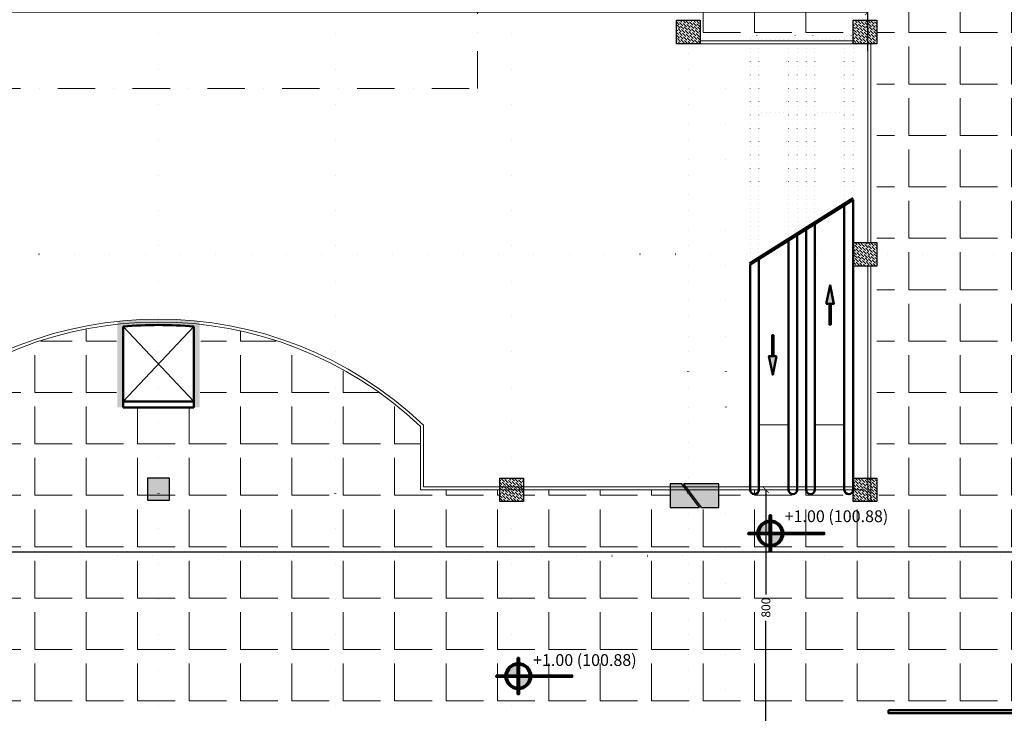
# Model space of a CAD drawing. Units: millimetres. Extents: x -43966 to 186655, y -8431 to 23438.
# Drawn here: x 57400 to 60745, y 6943 to 9299 of the extents above; entities that cross this region are included whole.
import ezdxf

# ---------------------------------------------------------------- set-up
doc = ezdxf.new("R2010")
doc.units = ezdxf.units.MM
doc.linetypes.add('ACAD_ISO07W100', pattern=[3, 0, -3])
doc.linetypes.add('DASHDOT', pattern=[25.4, 12.7, -6.35, 0, -6.35])
for name, color, linetype, lineweight in [('44444', 250, 'Continuous', 50), ('duvar', 7, 'Continuous', 50), ('kapı', 251, 'Continuous', 50), ('kesit çizgisi', 6, 'Continuous', 20), ('merdiven', 193, 'Continuous', 20), ('son-yayayol', 30, 'Continuous', 30), ('tarama', 250, 'Continuous', 15), ('TEFRIS', 251, 'Continuous', 0), ('ölçü', 252, 'Continuous', 25)]:
    doc.layers.add(name, color=color, linetype=linetype, lineweight=lineweight)
doc.layers.add('kolon', color=31, linetype='Continuous')
doc.layers.add('sirkülasyon', color=7, linetype='Continuous', lineweight=18, true_color=0x141414)
doc.dimstyles.get("Standard").update_dxf_attribs({"dimtxt": 30, "dimasz": 20, "dimexe": 0.18, "dimexo": 0.0625, "dimgap": 10, "dimtad": 0, "dimdec": 0, "dimzin": 0, "dimdsep": 46, "dimtxsty": 'Standard', "dimblk": 'ARCHTICK', "dimcen": 20, "dimclrt": 256, "dimadec": 0, "dimazin": 0, "dimtfac": 1, "dimtdec": 0, "dimtofl": 0, "dimtmove": 0, "dimatfit": 3, "dimldrblk": 'ARCHTICK', "dimfxl": 1, "dimtolj": 1, "dimtzin": 0, "dimarcsym": 0})

# ---------------------------------------------------------------- blocks, each defined once
blk = doc.blocks.new('kolon1')
at = {"layer": 'tarama'}
h = blk.add_hatch(dxfattribs=at)
h.set_pattern_fill('ANSI36', color=256, scale=2, style=0)
h.set_pattern_definition([(45, (0, 0), (3.367596045400934, 12.34785216647009), [15.875, -3.175, 0, -3.175])])
h.paths.add_polyline_path([(2442.750656825454, 1725.659864145666), (2522.750656825454, 1725.659864145666), (2522.750656825454, 1805.659864145666), (2442.750656825454, 1805.659864145666)])
at = {"layer": 'kolon'}
blk.add_lwpolyline([(2442.750656825454, 1725.659864145666), (2522.750656825454, 1725.659864145666), (2522.750656825454, 1805.659864145666), (2442.750656825454, 1805.659864145666)], close=True, dxfattribs=at)
blk = doc.blocks.new('k2')
at = {"layer": 'kolon'}
for points in [[(5809.647081480365, -4915.773444313385), (5770.144583479167, -4915.773444313385), (5770.144583479167, -4995.773444313385), (5869.747081480365, -4995.773444313385)], [(5935.144583479166, -4915.773444313384), (5815.900833479163, -4915.773444313383), (5876.000833479165, -4995.773444313385), (5935.144583479167, -4995.773444313385)]]:
    blk.add_hatch(color=256, dxfattribs=at).paths.add_polyline_path(points)
for points in [[(5809.647081480365, -4915.773444313385), (5770.144583479167, -4915.773444313385), (5770.144583479167, -4995.773444313385), (5869.747081480365, -4995.773444313385)], [(5935.144583479166, -4915.773444313384), (5815.900833479163, -4915.773444313383), (5876.000833479165, -4995.773444313385), (5935.144583479167, -4995.773444313385)]]:
    blk.add_lwpolyline(points, close=True, dxfattribs=at)
blk = doc.blocks.new('_ArchTick')
at = {"color": 0, "linetype": 'ByBlock', "const_width": 0.15}
blk.add_lwpolyline([(-0.5, -0.5), (0.5, 0.5)], dxfattribs=at)
blk = doc.blocks.new('*D958')
at = {"layer": 'Defpoints', "color": 0, "transparency": 16777216}
for p in [(53041.79828605444, 7493.051715738081), (60831.79828605443, 7489.987088703292), (60831.79828605443, 7489.987088703292)]:
    blk.add_point(p, dxfattribs=at)
at = {"layer": 'ölçü', "color": 0, "lineweight": -2, "transparency": 16777216}
for p, q in [((53041.79828605444, 7492.989215738081), (53041.79828605444, 7489.807088703292)), ((53041.79828605444, 7489.987088703292), (56874.29828605444, 7489.987088703292)), ((60831.79828605443, 7489.987088703292), (56999.29828605444, 7489.987088703292)), ((60831.79828605443, 7490.049588703292), (60831.79828605443, 7490.167088703292))]:
    blk.add_line(p, q, dxfattribs=at)
at = {"layer": 'ölçü', "color": 0, "lineweight": -2, "transparency": 16777216, "xscale": 20, "yscale": 20, "zscale": 20, "rotation": 180}
blk.add_blockref('_ArchTick', (53041.79828605444, 7489.987088703292), dxfattribs=at)
at = {"layer": 'ölçü', "color": 0, "lineweight": -2, "transparency": 16777216, "xscale": 20, "yscale": 20, "zscale": 20}
blk.add_blockref('_ArchTick', (60831.79828605443, 7489.987088703292), dxfattribs=at)
at = {"layer": 'ölçü', "transparency": 16777216, "insert": (56936.79828605444, 7489.987088703292), "char_height": 30, "attachment_point": 5}
blk.add_mtext('\\A1;7790', dxfattribs=at)
blk = doc.blocks.new('*D999')
at = {"layer": 'Defpoints', "color": 0, "transparency": 16777216}
for p in [(59935.26448915899, 7702.20260731055), (59935.26448915899, 7702.20260731055), (59935.26448915899, 6902.202607310554)]:
    blk.add_point(p, dxfattribs=at)
at = {"layer": 'ölçü', "color": 0, "lineweight": -2, "transparency": 16777216}
for p, q in [((59935.20198915899, 7702.20260731055), (59935.08448915899, 7702.20260731055)), ((59935.26448915899, 7702.20260731055), (59935.26448915899, 7347.202607310553)), ((59935.26448915899, 6902.202607310554), (59935.26448915899, 7257.202607310553)), ((59935.20198915899, 6902.202607310554), (59935.08448915899, 6902.202607310554))]:
    blk.add_line(p, q, dxfattribs=at)
at = {"layer": 'ölçü', "color": 0, "lineweight": -2, "transparency": 16777216, "xscale": 20, "yscale": 20, "zscale": 20}
for p, rotation in [((59935.26448915899, 7702.20260731055), 90), ((59935.26448915899, 6902.202607310554), 270)]:
    blk.add_blockref('_ArchTick', p, dxfattribs=dict(at, rotation=rotation))
at = {"layer": 'ölçü', "transparency": 16777216, "insert": (59935.26448915899, 7302.202607310563), "char_height": 30, "attachment_point": 5, "rotation": 90}
blk.add_mtext('\\A1;800', dxfattribs=at)
blk = doc.blocks.new('*D1028')
at = {"layer": 'Defpoints', "color": 0, "transparency": 16777216}
for p in [(53661.79828605446, 9324.861781548127), (60281.79828605443, 9324.861781548127), (60281.79828605443, 9193.542536908877)]:
    blk.add_point(p, dxfattribs=at)
at = {"layer": 'ölçü', "color": 0, "lineweight": -2, "transparency": 16777216}
for p, q in [((53661.79828605446, 9324.924281548127), (53661.79828605446, 9325.041781548127)), ((53661.79828605446, 9324.861781548127), (57092.55872383213, 9324.861781548127)), ((60281.79828605443, 9324.861781548127), (57217.55872383213, 9324.861781548127)), ((60281.79828605443, 9193.605036908877), (60281.79828605443, 9325.041781548127))]:
    blk.add_line(p, q, dxfattribs=at)
at = {"layer": 'ölçü', "color": 0, "lineweight": -2, "transparency": 16777216, "xscale": 20, "yscale": 20, "zscale": 20, "rotation": 180}
blk.add_blockref('_ArchTick', (53661.79828605446, 9324.861781548127), dxfattribs=at)
at = {"layer": 'ölçü', "color": 0, "lineweight": -2, "transparency": 16777216, "xscale": 20, "yscale": 20, "zscale": 20}
blk.add_blockref('_ArchTick', (60281.79828605443, 9324.861781548127), dxfattribs=at)
at = {"layer": 'ölçü', "transparency": 16777216, "insert": (57155.05872383213, 9324.861781548127), "char_height": 30, "attachment_point": 5}
blk.add_mtext('\\A1;6620', dxfattribs=at)

msp = doc.modelspace()

# ---------------------------------------------------------------- hatches: boundary and pattern name
at = {"layer": 'duvar'}
h = msp.add_hatch(color=256, dxfattribs=at)
h.paths.add_polyline_path([(60140.35872375425, 8334.179516040465), (60153.27103447336, 8397.428853913698), (60166.18334519248, 8334.179516040465)])
h.paths.add_polyline_path([(60150.86372756902, 8334.179516040465), (60155.67834137771, 8334.179516040465), (60155.67834137771, 8263.690133664684), (60150.86372756902, 8263.690133664684)])
h = msp.add_hatch(color=256, dxfattribs=at)
h.paths.add_polyline_path([(59971.65761085525, 8156.574527252488), (59958.74530013613, 8093.325189379256), (59945.83298941701, 8156.574527252488)])
h.paths.add_polyline_path([(59961.15260704047, 8156.574527252488), (59956.33799323178, 8156.574527252488), (59956.33799323178, 8227.063909628268), (59961.15260704047, 8227.063909628268)])
h = msp.add_hatch(color=256, dxfattribs=at)
h.paths.add_polyline_path([(59952.96719766571, 7616.033367401105), (59947.96719766571, 7616.033367401105), (59947.96719766571, 7598.032219967579, -0.02832390526047438), (59952.96719766571, 7598.032219967579)])
h.paths.add_polyline_path([(59952.96719766571, 7593.02316325006), (59952.96719766571, 7598.032219967579, 0.02832390526047438), (59947.96719766571, 7598.032219967579), (59947.96719766571, 7593.02316325006, -0.03194659226816896)])
h.paths.add_polyline_path([(59947.96719766571, 7556.435292513461), (59952.96719766571, 7556.435292513461), (59952.96719766571, 7593.02316325006, 0.03194659226816896), (59947.96719766571, 7593.02316325006)])
h.paths.add_polyline_path([(59952.96719766571, 7556.435292513459), (59947.96719766571, 7556.435292513461), (59947.96719766571, 7551.435292513461), (59952.96719766571, 7551.435292513461)])
h.paths.add_polyline_path([(59952.96719766571, 7551.435292513461), (59947.96719766571, 7551.435292513461), (59947.96719766571, 7514.847421776858, 0.03194659226816896), (59952.96719766571, 7514.847421776858)])
h.paths.add_polyline_path([(59952.96719766571, 7509.838365059339), (59952.96719766571, 7514.847421776858, -0.03194659226816896), (59947.96719766571, 7514.847421776858), (59947.96719766571, 7509.838365059339, 0.02832390526047438)])
h.paths.add_polyline_path([(59947.96719766571, 7492.456953111687), (59952.96719766571, 7492.456953111687), (59952.96719766571, 7509.838365059339, -0.02832390526047438), (59947.96719766571, 7509.838365059339)])
h.paths.add_polyline_path([(59947.96719766571, 7509.838365059339), (59947.96719766571, 7514.847421776858, -0.377274604004794), (59911.37932692911, 7551.435292513459), (59906.37027021159, 7551.435292513459, 0.3814148426076722)])
h.paths.add_polyline_path([(59911.37932692911, 7551.435292513459, -0.01596922268682802), (59911.29946044844, 7553.935292513459, -0.01596922268682802), (59911.37932692911, 7556.435292513459), (59906.37027021159, 7556.435292513459, 0.01415911343498831), (59906.29946044844, 7553.935292513459, 0.01415911343498831), (59906.37027021159, 7551.435292513459)])
h.paths.add_polyline_path([(59906.37027021159, 7551.435292513461, -0.01415911343497802), (59906.29946044844, 7553.935292513459, -0.01415911343498831), (59906.37027021159, 7556.435292513459), (59875.5528420303, 7556.435292513459), (59875.5528420303, 7551.435292513461)])
h.paths.add_polyline_path([(59947.96719766571, 7551.435292513461), (59947.96719766571, 7556.435292513461), (59911.37932692911, 7556.435292513459, 0.01596922268682802), (59911.29946044844, 7553.935292513459, 0.01596922268682802), (59911.37932692911, 7551.435292513459)])
h.paths.add_polyline_path([(59989.55506840231, 7551.435292513459, 0.01596922268682802), (59989.63493488298, 7553.935292513459, 0.01596922268682802), (59989.55506840231, 7556.435292513459), (59952.96719766571, 7556.435292513457), (59952.96719766571, 7551.435292513459)])
h.paths.add_polyline_path([(59994.56412511983, 7556.435292513459), (59989.55506840231, 7556.435292513459, -0.01596922268682802), (59989.63493488298, 7553.935292513459, -0.01596922268682802), (59989.55506840231, 7551.435292513459), (59994.56412511983, 7551.435292513459, 0.01415911343498831), (59994.63493488298, 7553.935292513459, 0.01415911343498831)])
h.paths.add_polyline_path([(60133.82703156769, 7551.435292513459), (60133.82703156769, 7556.435292513461), (59994.56412511983, 7556.435292513459, -0.01415911343498831), (59994.63493488298, 7553.935292513459, -0.01415911343498831), (59994.56412511983, 7551.435292513459)])
h.paths.add_polyline_path([(59952.96719766571, 7514.847421776858), (59952.96719766571, 7509.838365059339, 0.3814148426076722), (59994.56412511983, 7551.435292513459), (59989.55506840231, 7551.435292513459, -0.377274604004794)])
h.paths.add_polyline_path([(59952.96719766571, 7598.032219967579), (59952.96719766571, 7593.02316325006, -0.377274604004794), (59989.55506840231, 7556.435292513459), (59994.56412511983, 7556.435292513459, 0.3814148426076722)])
h.paths.add_polyline_path([(59947.96719766571, 7593.02316325006), (59947.96719766571, 7598.032219967579, 0.3814148426076722), (59906.37027021159, 7556.435292513459), (59911.37932692911, 7556.435292513459, -0.377274604004794)])
h = msp.add_hatch(color=256, dxfattribs=at)
h.paths.add_polyline_path([(59989.55506840231, 7551.435292513459), (59952.96719766571, 7551.435292513459), (59952.96719766571, 7514.847421776858, 0.377274604004794)])
h.paths.add_polyline_path([(59947.96719766571, 7556.435292513461), (59947.96719766571, 7593.02316325006, 0.377274604004794), (59911.37932692911, 7556.435292513459)])
h = msp.add_hatch(color=256, dxfattribs=at)
h.paths.add_polyline_path([(59096.76268892642, 7131.502299958724), (59091.76268892642, 7131.502299958724), (59091.76268892642, 7113.501152525198, -0.02832390526047438), (59096.76268892642, 7113.501152525198)])
h.paths.add_polyline_path([(59096.76268892642, 7108.492095807678), (59096.76268892642, 7113.501152525198, 0.02832390526047438), (59091.76268892642, 7113.501152525198), (59091.76268892642, 7108.492095807678, -0.03194659226816896)])
h.paths.add_polyline_path([(59091.76268892642, 7071.904225071079), (59096.76268892642, 7071.904225071079), (59096.76268892642, 7108.492095807678, 0.03194659226816896), (59091.76268892642, 7108.492095807678)])
h.paths.add_polyline_path([(59096.76268892642, 7071.904225071077), (59091.76268892642, 7071.904225071079), (59091.76268892642, 7066.904225071079), (59096.76268892642, 7066.904225071079)])
h.paths.add_polyline_path([(59096.76268892642, 7066.904225071079), (59091.76268892642, 7066.904225071079), (59091.76268892642, 7030.316354334476, 0.03194659226816896), (59096.76268892642, 7030.316354334476)])
h.paths.add_polyline_path([(59096.76268892642, 7025.307297616957), (59096.76268892642, 7030.316354334476, -0.03194659226816896), (59091.76268892642, 7030.316354334476), (59091.76268892642, 7025.307297616957, 0.02832390526047438)])
h.paths.add_polyline_path([(59091.76268892642, 7007.925885669305), (59096.76268892642, 7007.925885669305), (59096.76268892642, 7025.307297616957, -0.02832390526047438), (59091.76268892642, 7025.307297616957)])
h.paths.add_polyline_path([(59091.76268892642, 7025.307297616957), (59091.76268892642, 7030.316354334476, -0.377274604004794), (59055.17481818982, 7066.904225071077), (59050.1657614723, 7066.904225071077, 0.3814148426076722)])
h.paths.add_polyline_path([(59055.17481818982, 7066.904225071077, -0.01596922268682802), (59055.09495170915, 7069.404225071077, -0.01596922268682802), (59055.17481818982, 7071.904225071077), (59050.1657614723, 7071.904225071077, 0.01415911343498831), (59050.09495170915, 7069.404225071077, 0.01415911343498831), (59050.1657614723, 7066.904225071077)])
h.paths.add_polyline_path([(59050.1657614723, 7066.904225071079, -0.01415911343497802), (59050.09495170915, 7069.404225071077, -0.01415911343498831), (59050.1657614723, 7071.904225071077), (59019.34833329101, 7071.904225071077), (59019.34833329101, 7066.904225071079)])
h.paths.add_polyline_path([(59091.76268892642, 7066.904225071079), (59091.76268892642, 7071.904225071079), (59055.17481818982, 7071.904225071077, 0.01596922268682802), (59055.09495170915, 7069.404225071077, 0.01596922268682802), (59055.17481818982, 7066.904225071077)])
h.paths.add_polyline_path([(59133.35055966302, 7066.904225071077, 0.01596922268682802), (59133.43042614369, 7069.404225071077, 0.01596922268682802), (59133.35055966302, 7071.904225071077), (59096.76268892642, 7071.904225071075), (59096.76268892642, 7066.904225071077)])
h.paths.add_polyline_path([(59138.35961638054, 7071.904225071077), (59133.35055966302, 7071.904225071077, -0.01596922268682802), (59133.43042614369, 7069.404225071077, -0.01596922268682802), (59133.35055966302, 7066.904225071077), (59138.35961638054, 7066.904225071077, 0.01415911343498831), (59138.43042614369, 7069.404225071077, 0.01415911343498831)])
h.paths.add_polyline_path([(59277.6225228284, 7066.904225071077), (59277.6225228284, 7071.904225071079), (59138.35961638054, 7071.904225071077, -0.01415911343498831), (59138.43042614369, 7069.404225071077, -0.01415911343498831), (59138.35961638054, 7066.904225071077)])
h.paths.add_polyline_path([(59096.76268892642, 7030.316354334476), (59096.76268892642, 7025.307297616957, 0.3814148426076722), (59138.35961638054, 7066.904225071077), (59133.35055966302, 7066.904225071077, -0.377274604004794)])
h.paths.add_polyline_path([(59096.76268892642, 7113.501152525198), (59096.76268892642, 7108.492095807678, -0.377274604004794), (59133.35055966302, 7071.904225071077), (59138.35961638054, 7071.904225071077, 0.3814148426076722)])
h.paths.add_polyline_path([(59091.76268892642, 7108.492095807678), (59091.76268892642, 7113.501152525198, 0.3814148426076722), (59050.1657614723, 7071.904225071077), (59055.17481818982, 7071.904225071077, -0.377274604004794)])
h = msp.add_hatch(color=256, dxfattribs=at)
h.paths.add_polyline_path([(59133.35055966302, 7066.904225071077), (59096.76268892642, 7066.904225071077), (59096.76268892642, 7030.316354334476, 0.377274604004794)])
h.paths.add_polyline_path([(59091.76268892642, 7071.904225071079), (59091.76268892642, 7108.492095807678, 0.377274604004794), (59055.17481818982, 7071.904225071077)])
at = {"layer": 'kolon'}
h = msp.add_hatch(color=256, dxfattribs=at)
edge = h.paths.add_edge_path()
edge.add_arc((57871.79828605441, 6977.20260731056), 1305, 83.84147457655665, 96.1585254234419)
edge.add_line((57731.79828605442, 8274.67129672083), (57731.79828605442, 8256.587225007675))
edge.add_line((57731.79828605443, 8256.587225007675), (57751.79828605443, 8256.587225007675))
edge.add_arc((57871.79828605442, 6977.20260731056), 1284.999999999998, 84.64161380368449, 95.35838619631551, ccw=False)
edge.add_line((57991.79828605441, 8256.587225007675), (58011.79828605442, 8256.587225007679))
edge.add_line((58011.79828605442, 8256.587225007679), (58011.79828605442, 8274.671296720826))
h.paths.add_polyline_path([(57731.79828605443, 7982.202607310556), (57751.79828605442, 7982.202607310556), (57751.79828605442, 8256.587225007675), (57731.79828605443, 8256.587225007675)])
h.paths.add_polyline_path([(58011.79787052297, 7982.20260731056), (57991.79828605442, 7982.20260731056), (57991.79828605442, 8256.587225007675), (58011.79787052297, 8256.587225007675)])
at = {"layer": 'sirkülasyon'}
h = msp.add_hatch(dxfattribs=at)
h.set_pattern_fill('ANGLE', color=256, scale=25, style=0)
h.set_pattern_definition([(0, (0, 0), (0, 174.625), [127, -47.625]), (90, (0, 0), (-174.625, 1.069269736505533e-14), [127, -47.625])])
edge = h.paths.add_edge_path()
edge.add_line((53122.71255177882, 14062.20260731056), (57831.79828605442, 14062.20260731056))
edge.add_line((57831.79828605442, 14062.20260731056), (57831.79828605442, 11662.20260731055))
edge.add_line((57831.79828605442, 11662.20260731055), (60831.79828605444, 11662.20260731055))
edge.add_line((60831.79828605444, 11662.20260731055), (60831.79828605444, 6944.095753980304))
edge.add_line((60831.79828605444, 6944.095753980304), (53111.79828605444, 6944.095753980306))
edge.add_line((53111.79828605444, 6944.095753980306), (53111.79828605444, 10902.20260731056))
edge.add_line((53111.79828605444, 10902.20260731056), (53591.79828605444, 10902.20260731056))
edge.add_line((53591.79828605444, 10902.20260731056), (53591.79828605444, 10862.20260731056))
edge.add_line((53591.79828605444, 10862.20260731056), (53651.79828605444, 10862.20260731056))
edge.add_line((53651.79828605444, 10862.20260731056), (53651.79828605444, 10142.20260731056))
edge.add_line((53651.79828605444, 10142.20260731056), (53631.79828605444, 10142.20260731056))
edge.add_line((53631.79828605444, 10142.20260731056), (53631.79828605444, 10062.20260731056))
edge.add_line((53631.79828605444, 10062.20260731056), (53651.79828605443, 10062.20260731056))
edge.add_line((53651.79828605443, 10062.20260731056), (53651.79828605443, 9382.202607310555))
edge.add_line((53651.79828605443, 9382.202607310555), (53631.79828605444, 9382.202607310555))
edge.add_line((53631.79828605444, 9382.202607310555), (53631.79828605444, 9217.202607310555))
edge.add_line((53631.79828605444, 9217.202607310555), (53711.79828605444, 9217.202607310555))
edge.add_line((53711.79828605444, 9217.202607310555), (53711.79828605444, 9372.202607310555))
edge.add_line((53711.79828605444, 9372.202607310555), (54231.79828605444, 9372.202607310555))
edge.add_line((54231.79828605444, 9372.202607310555), (54231.79828605444, 9217.202607310555))
edge.add_line((54231.79828605444, 9217.202607310555), (54311.79828605444, 9217.202607310555))
edge.add_line((54311.79828605444, 9217.202607310555), (54337.75010794854, 9217.895498709193))
edge.add_line((54337.75010794854, 9217.895498709193), (54831.79828605444, 8542.202607310552))
edge.add_line((54831.79828605444, 8542.202607310552), (54831.79828605444, 8462.202607310552))
edge.add_line((54831.79828605444, 8462.202607310552), (54898.00518260615, 8462.202607310552))
edge.add_line((54898.00518260615, 8462.202607310552), (55431.79828605444, 7742.202607310548))
edge.add_line((55431.79828605444, 7742.202607310548), (55431.79828605444, 7662.202607310555))
edge.add_line((55431.79828605444, 7662.202607310555), (55511.79828605444, 7662.202607310554))
edge.add_line((55511.79828605444, 7662.202607310554), (55511.79828605444, 7702.202607310553))
edge.add_line((55511.79828605444, 7702.202607310553), (55999.99203605443, 7702.202607310552))
edge.add_line((55999.99203605443, 7702.202607310552), (55999.99203605443, 7662.202607310555))
edge.add_line((55999.99203605443, 7662.202607310555), (56164.99203605443, 7662.202607310555))
edge.add_line((56164.99203605443, 7662.202607310555), (56164.99203605443, 7702.202607310551))
edge.add_line((56164.99203605443, 7702.202607310551), (56631.79828605444, 7702.20260731055))
edge.add_line((56631.79828605444, 7702.20260731055), (56631.79828605444, 7662.202607310554))
edge.add_line((56631.79828605444, 7662.202607310554), (56711.79828605444, 7662.202607310554))
edge.add_line((56711.79828605444, 7662.202607310554), (56711.79828605444, 7702.20260731055))
edge.add_line((56711.79828605444, 7702.20260731055), (56981.79828605449, 7702.202607310549))
edge.add_line((56981.79828605449, 7702.202607310549), (56981.79828605449, 7917.907130527124))
edge.add_line((56981.79828605449, 7917.907130527124), (57094.14163963763, 8012.709797186036))
edge.add_line((57094.14163963763, 8012.709797186036), (57200.28413334377, 8084.493780719489))
edge.add_line((57200.28413334377, 8084.493780719489), (57334.94320565596, 8155.681127543501))
edge.add_line((57334.94320565596, 8155.681127543501), (57487.8372982716, 8213.972173503442))
edge.add_line((57487.8372982716, 8213.972173503442), (57629.97192443324, 8249.423111321234))
edge.add_line((57629.97192443324, 8249.423111321234), (57729.14236613375, 8264.321206551402))
edge.add_line((57729.14236613375, 8264.321206551402), (57729.14236613375, 7980.192362575023))
edge.add_line((57729.14236613375, 7980.192362575023), (58006.02738193439, 7980.192362575023))
edge.add_line((58006.02738193439, 7980.192362575023), (58013.35001228851, 7980.192362575023))
edge.add_line((58013.35001228851, 7980.192362575023), (58015.77708919915, 8264.1738984609))
edge.add_line((58015.77708919915, 8264.1738984609), (58186.19566936495, 8233.458666148756))
edge.add_line((58186.19566936495, 8233.458666148756), (58307.83234664445, 8196.587410400038))
edge.add_line((58307.83234664445, 8196.587410400038), (58445.14131044941, 8138.367012714813))
edge.add_line((58445.14131044941, 8138.367012714813), (58598.13079350459, 8049.334170422738))
edge.add_line((58598.13079350459, 8049.334170422738), (58722.91222433624, 7953.230303670986))
edge.add_line((58722.91222433624, 7953.230303670986), (58761.79828605449, 7917.907130527123))
edge.add_line((58761.79828605449, 7917.907130527123), (58761.79828605449, 7702.20260731055))
edge.add_line((58761.79828605449, 7702.20260731055), (59031.79828605444, 7702.20260731055))
edge.add_line((59031.79828605444, 7702.20260731055), (59031.79828605444, 7662.202607310555))
edge.add_line((59031.79828605444, 7662.202607310555), (59111.79828605444, 7662.202607310555))
edge.add_line((59111.79828605444, 7662.202607310555), (59111.79828605444, 7702.20260731055))
edge.add_line((59111.79828605444, 7702.20260731055), (59610.01703605444, 7702.20260731055))
edge.add_line((59610.01703605444, 7702.20260731055), (59610.01703605444, 7642.202607310555))
edge.add_line((59610.01703605444, 7642.202607310555), (59775.01703605444, 7642.202607310555))
edge.add_line((59775.01703605444, 7642.202607310555), (59775.01703605444, 7702.202607310551))
edge.add_line((59775.01703605444, 7702.202607310551), (60231.79828605444, 7702.202607310551))
edge.add_line((60231.79828605444, 7702.202607310551), (60231.79828605444, 7662.202607310555))
edge.add_line((60231.79828605444, 7662.202607310555), (60320.90788061871, 7662.202607310555))
edge.add_line((60320.90788061871, 7662.202607310555), (60311.79828605444, 7742.202607310555))
edge.add_line((60311.79828605444, 7742.202607310555), (60311.79828605444, 9382.202607310552))
edge.add_line((60311.79828605444, 9382.202607310552), (60231.79828605444, 9382.202607310552))
edge.add_line((60231.79828605444, 9382.202607310552), (60231.79828605444, 9232.202607310552))
edge.add_line((60231.79828605444, 9232.202607310552), (59711.79828605444, 9232.202607310552))
edge.add_line((59711.79828605444, 9232.202607310552), (59711.79828605444, 9382.202607310552))
edge.add_line((59711.79828605444, 9382.202607310552), (59631.79828605444, 9382.202607310552))
edge.add_line((59631.79828605444, 9382.202607310552), (59604.64445560394, 9383.160792606255))
edge.add_line((59604.64445560394, 9383.160792606255), (59077.80166833336, 10062.20260731055))
edge.add_line((59077.80166833336, 10062.20260731055), (59111.79828605444, 10062.20260731055))
edge.add_line((59111.79828605444, 10062.20260731055), (59111.79828605444, 10142.20260731055))
edge.add_line((59111.79828605444, 10142.20260731055), (59031.79828605444, 10142.20260731055))
edge.add_line((59031.79828605444, 10142.20260731055), (59021.76959390122, 10134.42172546754))
edge.add_line((59021.76959390122, 10134.42172546754), (58457.11201316095, 10862.20260731055))
edge.add_line((58457.11201316095, 10862.20260731055), (58511.79828605442, 10862.20260731055))
edge.add_line((58511.79828605442, 10862.20260731055), (58511.79828605442, 10942.20260731055))
edge.add_line((58511.79828605442, 10942.20260731055), (58431.79828605442, 10942.20260731055))
edge.add_line((58431.79828605442, 10942.20260731055), (58431.79828605443, 10912.20260731055))
edge.add_line((58431.79828605443, 10912.20260731055), (56371.79828605353, 10902.20260731054))
edge.add_line((56371.79828605353, 10902.20260731054), (56371.79828605353, 10696.06083507517))
edge.add_line((56371.79828605353, 10696.06083507517), (56285.66129913725, 10607.07908737007))
edge.add_line((56285.66129913725, 10607.07908737007), (56148.15600353719, 10522.86333063808))
edge.add_line((56148.15600353719, 10522.86333063808), (56054.23218508779, 10470.57139847311))
edge.add_line((56054.23218508779, 10470.57139847311), (55894.95444341077, 10403.2892662233))
edge.add_line((55894.95444341077, 10403.2892662233), (55775.24319011957, 10368.25614689342))
edge.add_line((55775.24319011957, 10368.25614689342), (55613.02913354253, 10339.92686073654))
edge.add_line((55613.02913354253, 10339.92686073654), (55613.02913354253, 10622.20260731055))
edge.add_line((55613.02913354253, 10622.20260731055), (55325.94634134116, 10622.20260731055))
edge.add_line((55325.94634134116, 10622.20260731055), (55331.1723230884, 10339.86064087749))
edge.add_line((55331.1723230884, 10339.86064087749), (55089.02077287176, 10379.60236067636))
edge.add_line((55089.02077287176, 10379.60236067636), (54840.45872891072, 10496.52344698902))
edge.add_line((54840.45872891072, 10496.52344698902), (54693.99439339821, 10591.80601442036))
edge.add_line((54693.99439339821, 10591.80601442036), (54571.7982860545, 10696.0608350761))
edge.add_line((54571.7982860545, 10696.0608350761), (54571.7982860545, 10902.20260731055))
edge.add_line((54571.7982860545, 10902.20260731055), (54311.79828605444, 10902.20260731056))
edge.add_line((54311.79828605444, 10902.20260731056), (54311.79828605444, 10942.20260731056))
edge.add_line((54311.79828605444, 10942.20260731056), (53591.79828605444, 10942.20260731056))
edge.add_line((53591.79828605444, 10942.20260731056), (53591.79828605444, 10906.0157461162))
edge.add_line((53591.79828605444, 10906.0157461162), (53111.79828605444, 10906.0157461162))
edge.add_line((53111.79828605444, 10906.0157461162), (53111.79828605444, 12462.20260731056))
edge.add_line((53111.79828605444, 12462.20260731056), (53591.79828605444, 12462.20260731056))
edge.add_line((53591.79828605444, 12462.20260731056), (53591.79828605444, 11662.20260731056))
edge.add_line((53591.79828605444, 11662.20260731056), (57351.79828605444, 11662.20260731056))
edge.add_line((57351.79828605444, 11662.20260731056), (57351.79828605444, 12542.20260731056))
edge.add_line((57351.79828605444, 12542.20260731056), (57271.79828605444, 12542.20260731056))
edge.add_line((57271.79828605444, 12542.20260731056), (57271.79828605442, 12505.95776256753))
edge.add_line((57271.79828605442, 12505.95776256753), (53671.79828605444, 12505.95776256753))
edge.add_line((53671.79828605444, 12505.95776256753), (53671.79828605444, 12542.20260731056))
edge.add_line((53671.79828605444, 12542.20260731056), (53591.79828605444, 12542.20260731056))
edge.add_line((53591.79828605444, 12542.20260731056), (53591.79828605444, 12467.46639023511))
edge.add_line((53591.79828605444, 12467.46639023511), (53111.79828605444, 12467.46639023511))
edge.add_line((53111.79828605444, 12467.46639023511), (53111.79828605444, 14062.20260731056))
at = {"layer": 'son-yayayol'}
h = msp.add_hatch(color=256, dxfattribs=at)
h.dxf.hatch_style = 1
h.paths.add_polyline_path([(57834.29828605444, 7667.202607310555), (57909.29828605444, 7667.202607310555), (57909.29828605444, 7742.202607310555), (57834.29828605444, 7742.202607310555)])

# ---------------------------------------------------------------- linework, layer by layer
at = {"layer": '44444', "linetype": 'ACAD_ISO07W100', "ltscale": 40}
for p, q in [((59671.79828605445, 3059.345639910654), (59671.79828605445, 15545.05957471045)), ((59799.09610405126, 3059.408139910655), (59799.09610405126, 15545.12207471045)), ((57871.79828605444, 2886.292819579934), (57871.79828605444, 15372.00675437973)), ((58471.79828605444, 2886.292819579934), (58471.79828605444, 15372.00675437973)), ((59071.79828605444, 2886.292819579934), (59071.79828605444, 15372.00675437973)), ((59671.79828605444, 2886.292819579934), (59671.79828605444, 15372.00675437973)), ((50019.62189180734, 8502.202607310552), (65820.52624625454, 8502.202607310552)), ((48243.12633059439, 7477.528090990852), (64044.0306850416, 7477.528090990852))]:
    msp.add_line(p, q, dxfattribs=at)
at = {"layer": 'duvar'}
for p, q in [((59879.13515418348, 8471.43435974163), (60231.79828605444, 8693.372774498246)), ((59881.79828605444, 8467.202607310552), (60231.79828605444, 8687.465056500281)), ((60201.79828605444, 8668.585417998307), (60201.79828605444, 7702.202607310553)), ((60231.79828605444, 8687.465056500285), (60231.79828605444, 7702.202607310553)), ((60101.79828605444, 8605.653289658385), (60101.79828605444, 7702.202607310553)), ((60041.79828605444, 8567.894012654433), (60041.79828605444, 7702.202607310553)), ((60071.79828605444, 8586.773651156407), (60071.79828605444, 7702.202607310553)), ((60011.79828605444, 8549.014374152452), (60011.79828605444, 7702.202607310553)), ((59881.79828605444, 8467.202607310552), (59881.79828605444, 7702.202607310553)), ((59911.79828605444, 8486.082245812533), (59911.79828605444, 7702.202607310553)), ((57751.79828605442, 7982.202607310556), (57751.79828605442, 8256.587225007675)), ((57991.79828605443, 7982.20260731056), (57991.79828605442, 8256.587225007675)), ((57751.79828605442, 8002.202607310556), (57991.79828605442, 8002.20260731056)), ((57751.79828605442, 7982.20260731056), (57991.79828605443, 7982.20260731056)), ((59947.96719766571, 7492.456953111687), (59947.96719766571, 7616.033367401105)), ((59952.96719766571, 7492.456953111687), (59952.96719766571, 7616.033367401105)), ((59875.5528420303, 7556.435292513459), (60133.82703156769, 7556.435292513459)), ((59875.5528420303, 7551.435292513459), (60133.82703156769, 7551.435292513459)), ((59091.76268892642, 7007.925885669305), (59091.76268892642, 7131.502299958724)), ((59096.76268892642, 7007.925885669305), (59096.76268892642, 7131.502299958724)), ((59019.34833329101, 7071.904225071077), (59277.6225228284, 7071.904225071077)), ((59019.34833329101, 7066.904225071077), (59277.6225228284, 7066.904225071077))]:
    msp.add_line(p, q, dxfattribs=at)
for points in [[(60140.35872375425, 8334.179516040465), (60153.27103447336, 8397.428853913698), (60166.18334519248, 8334.179516040465), (60140.35872375425, 8334.179516040465)], [(59971.65761085525, 8156.574527252488), (59958.74530013613, 8093.325189379256), (59945.83298941701, 8156.574527252488), (59971.65761085525, 8156.574527252488)]]:
    msp.add_lwpolyline(points, dxfattribs=at)
for points in [[(60150.86372756902, 8334.179516040465), (60155.67834137771, 8334.179516040465), (60155.67834137771, 8263.690133664684), (60150.86372756902, 8263.690133664684)], [(59961.15260704047, 8156.574527252488), (59956.33799323178, 8156.574527252488), (59956.33799323178, 8227.063909628268), (59961.15260704047, 8227.063909628268)], [(59947.96719766571, 7616.033367401105), (59952.96719766571, 7616.033367401105), (59952.96719766571, 7492.456953111687), (59947.96719766571, 7492.456953111687)], [(59875.5528420303, 7556.435292513459), (60133.82703156769, 7556.435292513459), (60133.82703156769, 7551.435292513459), (59875.5528420303, 7551.435292513459)], [(59091.76268892642, 7131.502299958724), (59096.76268892642, 7131.502299958724), (59096.76268892642, 7007.925885669305), (59091.76268892642, 7007.925885669305)], [(59019.34833329101, 7071.904225071077), (59277.6225228284, 7071.904225071077), (59277.6225228284, 7066.904225071077), (59019.34833329101, 7066.904225071077)]]:
    msp.add_lwpolyline(points, close=True, dxfattribs=at)
for centre, radius in [((59950.46719766571, 7553.935292513459), 44.16773721727077), ((59950.46719766571, 7553.935292513459), 39.16773721727077), ((59094.26268892642, 7069.404225071077), 44.16773721727077), ((59094.26268892642, 7069.404225071077), 39.16773721727077)]:
    msp.add_circle(centre, radius, dxfattribs=at)
for centre, radius, start, end in [((57871.79828605442, 6977.20260731056), 1285, 84.64161380367942, 95.3583861963206), ((59896.79828605444, 7702.202607310553), 15, 180, 0), ((60026.79828605444, 7702.202607310553), 15, 180, 0), ((60086.79828605444, 7702.202607310553), 15, 180, 0), ((60216.79828605444, 7702.202607310553), 15, 180, 0)]:
    msp.add_arc(centre, radius, start, end, dxfattribs=at)
at = {"layer": 'kapı'}
msp.add_lwpolyline([(60351.79828605444, 6954.095753980309), (60831.79828605444, 6954.095753980309), (60831.79828605444, 6944.095753980304), (60351.79828605444, 6944.095753980304)], close=True, dxfattribs=at)
at = {"layer": 'kesit çizgisi', "linetype": 'DASHDOT', "ltscale": 10}
for p, q in [((58954.98922473303, 9065.388596846606), (58954.98922473303, 10528.23530067113)), ((47619.92461199115, 9065.388596846606), (58954.98922473303, 9065.388596846606))]:
    msp.add_line(p, q, dxfattribs=at)
at = {"layer": 'merdiven'}
for p, q in [((57991.79828605443, 8256.587225007679), (57751.79828605432, 8002.202607310569)), ((57991.79828605454, 8002.202607310569), (57751.79828605442, 8256.587225007675))]:
    msp.add_line(p, q, dxfattribs=at)
at = {"layer": 'son-yayayol'}
msp.add_lwpolyline([(57834.29828605444, 7667.202607310555), (57909.29828605444, 7667.202607310555), (57909.29828605444, 7742.202607310555), (57834.29828605444, 7742.202607310555)], close=True, dxfattribs=at)
at = {"layer": 'tarama'}
for p, q in [((59711.79828605444, 9227.202607310552), (60231.79828605444, 9227.202607310552)), ((59711.79828605444, 9217.202607310552), (60231.79828605444, 9217.202607310552)), ((60281.79828605443, 8542.202607310552), (60281.79828605443, 9217.202607310552)), ((60291.79828605443, 8542.202607310552), (60291.79828605443, 9217.202607310552)), ((60281.79828605443, 7662.202607310554), (60281.79828605443, 8462.202607310552)), ((60291.79828605443, 7662.202607310554), (60291.79828605443, 8462.202607310552)), ((58761.79828605449, 7702.20260731055), (58761.79828605449, 7917.907130527123)), ((58771.79828605449, 7712.202607310555), (58771.79828605449, 7922.202607310614)), ((60011.79828605444, 7923.202607310553), (59911.79828605444, 7923.202607310553)), ((60201.79828605444, 7923.202607310553), (60101.79828605444, 7923.202607310553)), ((58761.79828605449, 7702.20260731055), (60271.7982860544, 7702.202607310551)), ((60231.79828605443, 7712.202607310554), (58771.79828605449, 7712.202607310555)), ((60231.79828605443, 7702.202607310554), (58771.79828605443, 7702.202607310555)), ((60011.79828605444, 7702.202607310553), (59911.79828605444, 7702.202607310553)), ((60201.79828605444, 7702.202607310553), (60101.79828605444, 7702.202607310553))]:
    msp.add_line(p, q, dxfattribs=at)
for centre, radius, start, end in [((57871.79828605442, 6977.202607310564), 1305, 46.39718102734806, 133.6028189726519), ((57871.79828605449, 6977.202607310614), 1305, 46.39718102735522, 133.6028189726448), ((57871.79828605449, 6977.202607310614), 1295, 46.58649996809046, 133.4135000319095)]:
    msp.add_arc(centre, radius, start, end, dxfattribs=at)
at = {"layer": 'TEFRIS', "linetype": 'ACAD_ISO07W100', "ltscale": 5}
for p, q in [((59881.79828605444, 9232.202607310552), (59881.79828605444, 8473.110325308517)), ((59911.79828605444, 9232.202607310552), (59911.79828605444, 8491.989963810494)), ((60011.79828605444, 9232.202607310552), (59911.79828605444, 9232.202607310552)), ((60011.79828605444, 9232.202607310552), (60011.79828605444, 8554.922092150417)), ((60041.79828605444, 9232.202607310552), (60041.79828605444, 8573.801730652394)), ((60071.79828605444, 9232.202607310552), (60071.79828605444, 8592.681369154372)), ((60101.79828605444, 9232.202607310552), (60101.79828605444, 8611.561007656346)), ((60201.79828605444, 9232.202607310552), (60101.79828605444, 9232.202607310552)), ((60201.79828605444, 9232.202607310552), (60201.79828605444, 8674.493135996272)), ((60231.79828605444, 9232.202607310552), (60231.79828605444, 8693.37277449825)), ((60011.79828605444, 8983.202607310552), (59911.79828605444, 8983.202607310552)), ((60201.79828605444, 8983.202607310552), (60101.79828605444, 8983.202607310552))]:
    msp.add_line(p, q, dxfattribs=at)
for centre in [(59896.79828605444, 9232.202607310552), (60026.79828605444, 9232.202607310552), (60086.79828605444, 9232.202607310552), (60216.79828605444, 9232.202607310552)]:
    msp.add_arc(centre, 15, 0, 180, dxfattribs=at)

# ---------------------------------------------------------------- block references
at = {"xscale": -1, "rotation": 180}
for p in [(57189.04762922898, 11022.86247145622), (57789.04762922898, 11022.86247145622), (57789.04762922898, 10267.86247145622), (56589.04762922898, 9467.862471456221), (57789.04762922898, 9467.862471456221)]:
    msp.add_blockref('kolon1', p, dxfattribs=at)
at = {"layer": 'duvar'}
msp.add_blockref('k2', (53839.87245257528, 12637.97605162394), dxfattribs=at)

# ---------------------------------------------------------------- texts
at = {"layer": 'duvar', "char_height": 40, "width": 1839.735397460463, "attachment_point": 1}
for insert in [(59999.14094778598, 7632.561036834333), (59144.30082462239, 7144.04338253168)]:
    msp.add_mtext('{\\fArial|b0|i0|c162|p34;+1.00 (100.88)}', dxfattribs=dict(at, insert=insert))

# ---------------------------------------------------------------- dimensions: what is measured, and where the dimension line sits
at = {"layer": 'ölçü'}
dim = msp.add_linear_dim(base=(60281.79828605443, 9324.861781548127), p1=(53661.79828605446, 9324.861781548127), p2=(60281.79828605443, 9193.542536908877), dimstyle='Standard', dxfattribs=at)
dim.commit()
dim.dimension.update_dxf_attribs({"geometry": '*D1028', "text_midpoint": (57155.05872383213, 9324.861781548127), "dimtype": 160})
dim = msp.add_linear_dim(base=(59935.26448915899, 7702.20260731055), p1=(59935.26448915899, 6902.202607310554), p2=(59935.26448915899, 7702.20260731055), angle=90, dimstyle='Standard', dxfattribs=at)
dim.commit()
dim.dimension.update_dxf_attribs({"geometry": '*D999', "text_midpoint": (59935.26448915899, 7302.202607310563)})
dim = msp.add_linear_dim(base=(60831.79828605443, 7489.987088703292), p1=(53041.79828605444, 7493.051715738081), p2=(60831.79828605443, 7489.987088703292), dimstyle='Standard', dxfattribs=at)
dim.commit()
dim.dimension.update_dxf_attribs({"geometry": '*D958', "text_midpoint": (56936.79828605444, 7489.987088703292)})

doc.saveas('drawing.dxf')
